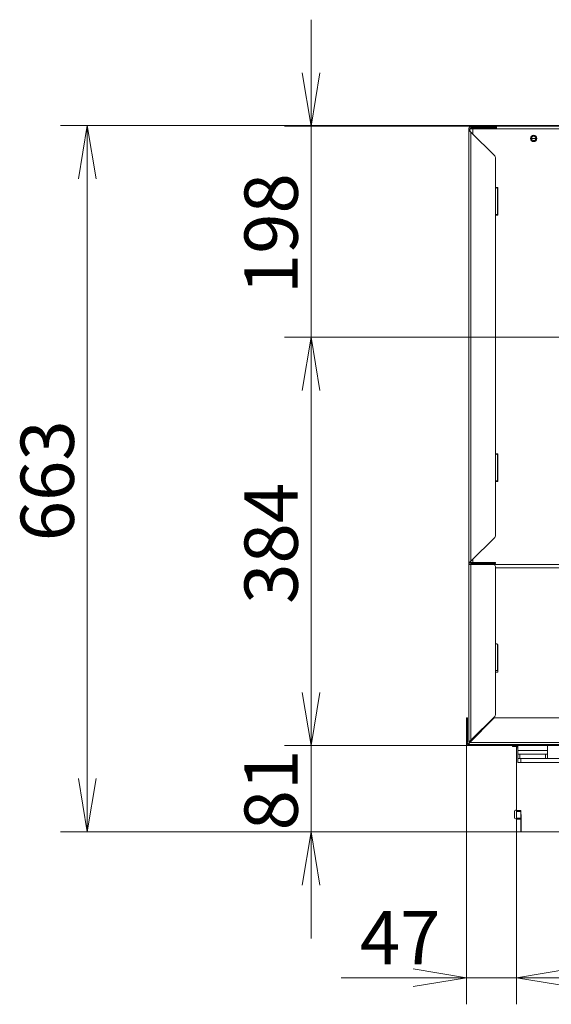
# Model space of a CAD drawing. Units: millimetres. Extents: x 0 to 402, y -28 to 283.
# Drawn here: x 260 to 285, y 44 to 91 of the extents above; entities that cross this region are included whole.
import ezdxf
from ezdxf.enums import TextEntityAlignment as Align

# ---------------------------------------------------------------- set-up
doc = ezdxf.new("R2010")
doc.units = ezdxf.units.MM
for name, color, linetype in [('BE_07_03_00_00_B', 7, 'Continuous'), ('BE_19_02_00_STOJ', 7, 'Continuous'), ('BE_19_03_00_VNUT', 7, 'Continuous'), ('BE_19_07_00_KRYT', 7, 'Continuous'), ('BE_660_19_04_00_', 7, 'Continuous'), ('BE_660_19_06_00_', 7, 'Continuous'), ('BE__01_07_00_BOCN', 7, 'Continuous'), ('BE_R_17_00_00_KO', 7, 'Continuous'), ('BE_R_660_07_02_0', 7, 'Continuous'), ('BE_R_660_15_01_0', 7, 'Continuous'), ('BE_R_660_19_10_0', 7, 'Continuous'), ('Default', 7, 'Continuous')]:
    doc.layers.add(name, color=color, linetype=linetype)
doc.styles.add('SEACAD_Arial', font='arial.ttf')
doc.dimstyles.new('ISO', dxfattribs={"dimtxt": 2.5, "dimasz": 2.5, "dimexe": 1.25, "dimexo": 0, "dimtad": 1, "dimlfac": 20, "dimtxsty": 'SEACAD_Arial', "dimblk1": '_SE_OPEN', "dimblk2": '_SE_OPEN', "dimsah": 1, "dimcen": 1.25, "dimadec": 0, "dimazin": 0, "dimtfac": 0.5, "dimtdec": 3, "dimtmove": 1, "dimatfit": 3, "dimfxl": 1, "dimtolj": 1, "dimarcsym": 0})

# ---------------------------------------------------------------- blocks, each defined once
blk = doc.blocks.new('SE1')
at = {"layer": 'BE_07_03_00_00_B', "color": 7, "linetype": 'Continuous', "lineweight": 20}
for p, q in [((283.061, 56.325), (283.061, 56.375)), ((283.061, 56.275), (283.061, 56.325)), ((283.061, 56.325), (283.111, 56.325)), ((283.061, 53.325), (283.061, 53.375)), ((283.261, 53.375), (283.061, 53.375)), ((283.061, 53.325), (283.061, 53.025)), ((283.261, 53.325), (283.261, 53.375)), ((283.261, 53.325), (283.261, 53.025)), ((283.061, 53.025), (283.061, 52.975)), ((283.061, 52.975), (283.061, 52.375)), ((283.261, 52.975), (283.061, 52.975)), ((283.261, 53.025), (283.261, 52.975)), ((283.261, 52.975), (283.261, 52.375)), ((283.261, 52.375), (283.061, 52.375))]:
    blk.add_line(p, q, dxfattribs=at)
at = {"layer": 'BE_07_03_00_00_B', "color": 7, "linetype": 'Continuous', "lineweight": 18}
for p, q in [((283.261, 53.325), (283.061, 53.325)), ((283.261, 53.025), (283.061, 53.025))]:
    blk.add_line(p, q, dxfattribs=at)
at = {"layer": 'BE_19_02_00_STOJ', "color": 7, "linetype": 'Continuous', "lineweight": 20}
for p, q in [((281.211, 85.375), (281.211, 85.425)), ((282.061, 85.425), (282.111, 85.425))]:
    blk.add_line(p, q, dxfattribs=at)
blk.add_circle((283.861, 84.925), 0.103, dxfattribs=at)
blk.add_arc((281.211, 85.15), 0.275, 90, 125.0968, dxfattribs=at)
at = {"layer": 'BE_19_02_00_STOJ', "color": 7, "linetype": 'Continuous', "lineweight": 9}
blk.add_arc((283.861, 84.925), 0.125, 255, 195, dxfattribs=at)
at = {"layer": 'BE_19_02_00_STOJ', "color": 7, "linetype": 'Continuous', "lineweight": 20}
blk.add_open_spline([(281.211, 85.425), (281.221, 85.425), (281.232, 85.418), (281.247, 85.398), (281.252, 85.389), (281.257, 85.38)], degree=3, knots=[0, 0, 0, 0, 0.25, 0.25, 0.3718625, 0.3718625, 0.3718625, 0.3718625], dxfattribs=at)
at = {"layer": 'BE_19_03_00_VNUT', "color": 7, "linetype": 'Continuous', "lineweight": 20}
for p, q in [((280.861, 85.375), (281.011, 85.375)), ((281.011, 85.375), (282.111, 85.375)), ((282.111, 85.5), (282.111, 85.375)), ((287.21, 85.5), (282.111, 85.5)), ((282.186, 82.625), (282.061, 82.625)), ((282.186, 81.325), (282.186, 82.625)), ((282.061, 81.325), (282.186, 81.325)), ((282.186, 70.125), (282.061, 70.125)), ((282.186, 68.825), (282.186, 70.125)), ((282.061, 68.825), (282.186, 68.825))]:
    blk.add_line(p, q, dxfattribs=at)
at = {"layer": 'BE_19_03_00_VNUT', "color": 7, "linetype": 'Continuous', "lineweight": 18}
for p, q in [((281.011, 85.123), (281.011, 85.375)), ((282.111, 85.375), (287.186, 85.375)), ((281.011, 65.025), (281.011, 65.178)), ((281.011, 64.925), (281.011, 64.975))]:
    blk.add_line(p, q, dxfattribs=at)
at = {"layer": 'BE_19_03_00_VNUT', "color": 7, "linetype": 'Continuous', "lineweight": 20}
blk.add_circle((283.861, 84.925), 0.15, dxfattribs=at)
at = {"layer": 'BE_19_07_00_KRYT', "color": 7, "linetype": 'Continuous', "lineweight": 20}
for p, q in [((282.261, 56.425), (282.261, 56.475)), ((282.411, 56.425), (282.261, 56.425)), ((294.111, 56.425), (282.411, 56.425))]:
    blk.add_line(p, q, dxfattribs=at)
at = {"layer": 'BE_19_07_00_KRYT', "color": 7, "linetype": 'Continuous', "lineweight": 18}
blk.add_line((282.411, 56.475), (282.411, 56.425), dxfattribs=at)
at = {"layer": 'BE_660_19_04_00_', "color": 7, "linetype": 'Continuous', "lineweight": 20}
for p, q in [((281.961, 64.925), (317.561, 64.925)), ((282.158, 61.175), (282.186, 61.175)), ((282.186, 61.175), (282.186, 59.875)), ((282.186, 59.875), (282.061, 59.875)), ((280.986, 56.7), (280.986, 56.75))]:
    blk.add_line(p, q, dxfattribs=at)
at = {"layer": 'BE_660_19_04_00_', "color": 7, "linetype": 'Continuous', "lineweight": 18}
for p, q in [((282.061, 64.775), (317.461, 64.775)), ((280.986, 56.75), (280.986, 56.753)), ((280.986, 56.75), (281.036, 56.75))]:
    blk.add_line(p, q, dxfattribs=at)
at = {"layer": 'BE_660_19_06_00_', "color": 7, "linetype": 'Continuous', "lineweight": 20}
for p, q in [((280.711, 57.725), (280.761, 57.725)), ((280.711, 57.625), (280.711, 57.725)), ((280.711, 56.575), (280.711, 57.625)), ((280.761, 57.725), (280.761, 57.625)), ((280.761, 56.575), (280.761, 57.625)), ((281.982, 57.696), (280.861, 56.575)), ((282.052, 57.725), (289.136, 57.725)), ((280.861, 56.575), (280.811, 56.475)), ((280.861, 56.575), (280.811, 56.525)), ((280.811, 56.525), (280.811, 56.525)), ((280.811, 56.475), (280.811, 56.525)), ((280.811, 56.475), (280.811, 56.475)), ((280.811, 56.475), (280.811, 56.475)), ((280.811, 56.475), (318.711, 56.475)), ((280.811, 56.425), (280.811, 56.475)), ((280.811, 56.475), (280.911, 56.475)), ((280.911, 56.425), (280.811, 56.425)), ((280.911, 56.475), (282.261, 56.475)), ((280.911, 56.425), (291.403, 56.425))]:
    blk.add_line(p, q, dxfattribs=at)
at = {"layer": 'BE_660_19_06_00_', "color": 7, "linetype": 'Continuous', "lineweight": 18}
for p, q in [((280.761, 57.625), (280.711, 57.625)), ((280.861, 56.575), (318.661, 56.575)), ((280.911, 56.475), (280.911, 56.425))]:
    blk.add_line(p, q, dxfattribs=at)
at = {"layer": 'BE_660_19_06_00_', "color": 7, "linetype": 'Continuous', "lineweight": 20}
for centre, radius, start, end in [((282.052, 57.625), 0.1, 90, 135), ((280.811, 56.575), 0.1, 180, 270), ((280.811, 56.575), 0.05, 180, 270)]:
    blk.add_arc(centre, radius, start, end, dxfattribs=at)
at = {"layer": 'BE__01_07_00_BOCN', "color": 7, "linetype": 'Continuous', "lineweight": 20}
blk.add_line((283.964, 84.925), (283.758, 84.925), dxfattribs=at)
at = {"layer": 'BE_R_17_00_00_KO', "color": 7, "linetype": 'Continuous', "lineweight": 20}
for p, q in [((283.111, 56.425), (283.111, 56.2)), ((284.511, 56.425), (284.511, 56.2)), ((283.111, 56.2), (283.111, 56.025)), ((283.111, 56.025), (283.211, 56.025)), ((283.111, 55.825), (283.111, 56.025)), ((284.411, 56.025), (283.211, 56.025)), ((284.411, 56.025), (284.511, 56.025)), ((284.511, 56.2), (284.511, 56.025)), ((284.511, 56.025), (284.511, 55.825))]:
    blk.add_line(p, q, dxfattribs=at)
at = {"layer": 'BE_R_17_00_00_KO', "color": 7, "linetype": 'Continuous', "lineweight": 18}
for p, q in [((284.511, 56.2), (283.111, 56.2)), ((283.211, 56.025), (283.211, 55.825)), ((284.411, 55.825), (284.411, 56.025))]:
    blk.add_line(p, q, dxfattribs=at)
at = {"layer": 'BE_R_17_00_00_KO', "color": 7, "linetype": 'Continuous', "lineweight": 20}
blk.add_arc((281.811, 60), 0.375, 340.5288, 357.0409, dxfattribs=at)
at = {"layer": 'BE_R_660_07_02_0', "color": 7, "linetype": 'Continuous', "lineweight": 20}
for p, q in [((282.861, 56.375), (282.861, 56.425)), ((282.861, 56.375), (283.111, 56.375)), ((283.061, 53.388), (283.061, 56.275)), ((283.111, 56.325), (283.111, 56.325)), ((282.961, 53.038), (282.961, 53.338)), ((283.011, 53.388), (283.061, 53.388)), ((283.261, 53.188), (283.271, 53.188)), ((283.271, 53.188), (283.271, 52.375)), ((322.861, 52.375), (283.271, 52.375))]:
    blk.add_line(p, q, dxfattribs=at)
for centre, start, end in [((283.111, 56.275), 90, 180), ((283.011, 53.338), 90, 180), ((283.011, 53.038), 180, 0)]:
    blk.add_arc(centre, 0.05, start, end, dxfattribs=at)
at = {"layer": 'BE_R_660_15_01_0', "color": 7, "linetype": 'Continuous', "lineweight": 20}
for p, q in [((283.111, 55.825), (283.261, 55.825)), ((283.111, 55.625), (283.111, 55.825)), ((283.261, 55.625), (283.111, 55.625)), ((283.261, 55.825), (292.311, 55.825)), ((283.261, 55.625), (292.311, 55.625))]:
    blk.add_line(p, q, dxfattribs=at)
at = {"layer": 'BE_R_660_15_01_0', "color": 7, "linetype": 'Continuous', "lineweight": 18}
blk.add_line((283.261, 55.825), (283.261, 55.625), dxfattribs=at)
at = {"layer": 'BE_R_660_19_10_0', "color": 7, "linetype": 'Continuous', "lineweight": 20}
for p, q in [((280.811, 85.375), (280.811, 85.275)), ((280.811, 85.275), (280.84, 85.275)), ((280.811, 65.025), (280.811, 85.275)), ((280.876, 85.275), (280.84, 85.275)), ((280.861, 85.375), (280.861, 85.275)), ((281.961, 85.475), (280.911, 85.475)), ((281.961, 85.425), (280.911, 85.425)), ((282.032, 84.102), (280.911, 85.223)), ((281.961, 85.475), (282.061, 85.475)), ((282.061, 85.425), (281.961, 85.425)), ((282.061, 85.475), (282.061, 85.425)), ((282.061, 82.6), (282.061, 84.032)), ((282.061, 82.6), (282.132, 82.6)), ((282.161, 82.57), (282.161, 81.38)), ((282.132, 81.35), (282.061, 81.35)), ((282.061, 70.1), (282.061, 81.35)), ((282.061, 70.1), (282.132, 70.1)), ((282.161, 70.07), (282.161, 68.88)), ((282.132, 68.85), (282.061, 68.85)), ((282.061, 66.269), (282.061, 68.85)), ((280.911, 65.078), (282.032, 66.198)), ((280.811, 65.025), (280.811, 64.925)), ((280.84, 65.025), (280.811, 65.025)), ((280.811, 56.625), (280.811, 64.925)), ((280.911, 64.925), (280.811, 64.925)), ((280.876, 65.025), (280.84, 65.025)), ((280.861, 65.025), (280.861, 65.012)), ((280.911, 65.025), (281.961, 65.025)), ((280.911, 64.975), (281.961, 64.975)), ((280.911, 64.925), (281.961, 64.925)), ((281.961, 65.025), (282.061, 65.025)), ((282.061, 64.975), (281.961, 64.975)), ((282.061, 65.025), (282.061, 64.975)), ((282.061, 61.2), (282.061, 64.825)), ((282.061, 61.2), (282.132, 61.2)), ((282.161, 61.17), (282.161, 59.98)), ((282.132, 59.95), (282.061, 59.95)), ((282.061, 57.869), (282.061, 59.95)), ((280.911, 56.678), (282.032, 57.798)), ((280.84, 56.625), (280.811, 56.625)), ((280.876, 56.625), (280.84, 56.625))]:
    blk.add_line(p, q, dxfattribs=at)
at = {"layer": 'BE_R_660_19_10_0', "color": 7, "linetype": 'Continuous', "lineweight": 18}
for p, q in [((280.911, 85.223), (280.911, 65.078)), ((281.961, 85.425), (281.961, 85.475)), ((282.061, 81.35), (282.061, 82.6)), ((282.061, 68.85), (282.061, 70.1)), ((280.911, 64.925), (280.911, 56.678)), ((281.961, 64.975), (281.961, 65.025)), ((282.061, 59.95), (282.061, 61.2))]:
    blk.add_line(p, q, dxfattribs=at)
at = {"layer": 'BE_R_660_19_10_0', "color": 7, "linetype": 'Continuous', "lineweight": 20}
for centre, radius, start, end in [((280.911, 85.375), 0.1, 90, 180), ((281.206, 85.696), 0.557, 229.0268, 238.0719), ((280.911, 85.375), 0.05, 90, 180), ((281.225, 85.474), 0.402, 209.5931, 218.5973), ((281.961, 84.032), 0.1, 0, 45), ((281.961, 66.269), 0.1, 315, 0), ((280.911, 64.925), 0.1, 90, 180), ((281.206, 64.604), 0.557, 121.9281, 130.9732), ((280.911, 64.925), 0.05, 90, 180), ((281.225, 64.827), 0.402, 141.4027, 150.4069), ((281.961, 64.825), 0.1, 0, 90), ((281.961, 57.869), 0.1, 315, 0), ((280.911, 56.625), 0.1, 180, 225.081), ((281.206, 56.204), 0.557, 121.9281, 130.9732), ((280.911, 56.625), 0.05, 180, 225.1621), ((281.225, 56.427), 0.402, 141.4027, 150.4069)]:
    blk.add_arc(centre, radius, start, end, dxfattribs=at)
for points in [[(282.132, 82.6), (282.141, 82.595), (282.148, 82.59), (282.158, 82.58), (282.161, 82.575), (282.161, 82.57)], [(282.161, 81.38), (282.161, 81.375), (282.158, 81.37), (282.148, 81.36), (282.141, 81.355), (282.132, 81.35)], [(282.132, 70.1), (282.141, 70.095), (282.148, 70.09), (282.158, 70.08), (282.161, 70.075), (282.161, 70.07)], [(282.161, 68.88), (282.161, 68.875), (282.158, 68.87), (282.148, 68.86), (282.141, 68.855), (282.132, 68.85)], [(282.132, 61.2), (282.141, 61.195), (282.148, 61.19), (282.158, 61.18), (282.161, 61.175), (282.161, 61.17)], [(282.161, 59.98), (282.161, 59.975), (282.158, 59.97), (282.148, 59.96), (282.141, 59.955), (282.132, 59.95)]]:
    blk.add_open_spline(points, degree=3, knots=[0, 0, 0, 0, 0.5, 0.5, 1, 1, 1, 1], dxfattribs=at)
blk = doc.blocks.new('DMBLK555')
at = {"layer": 'Default', "color": 7, "linetype": 'Continuous', "lineweight": 18}
for p, q in [((273.418, 90.5), (273.418, 70.6)), ((282.111, 85.5), (272.168, 85.5)), ((299.761, 75.6), (272.168, 75.6))]:
    blk.add_line(p, q, dxfattribs=at)
for points in [[(273.835, 88), (273.418, 85.5), (273.002, 88)], [(273.835, 73.1), (273.418, 75.6), (273.002, 73.1)]]:
    blk.add_lwpolyline(points, dxfattribs=at)
at = {"layer": 'Default', "color": 7, "linetype": 'Continuous', "lineweight": 18, "style": 'SEACAD_Arial'}
blk.add_text('198', height=2.5, rotation=90, dxfattribs=at).set_placement((270.293, 77.616), align=Align.TOP_LEFT)
blk = doc.blocks.new('_SE_OPEN')
at = {"color": 0}
for p, q in [((-1, 0.1665), (0, 0)), ((0, 0), (-1, -0.1665)), ((0, 0), (-1, 0))]:
    blk.add_line(p, q, dxfattribs=at)
blk = doc.blocks.new('DMBLK558')
at = {"layer": 'Default', "color": 7, "linetype": 'Continuous', "lineweight": 18}
for p, q in [((299.761, 75.6), (272.168, 75.6)), ((273.418, 56.425), (273.418, 75.6)), ((280.911, 56.425), (272.168, 56.425))]:
    blk.add_line(p, q, dxfattribs=at)
for points in [[(273.835, 73.1), (273.418, 75.6), (273.002, 73.1)], [(273.835, 58.925), (273.418, 56.425), (273.002, 58.925)]]:
    blk.add_lwpolyline(points, dxfattribs=at)
at = {"layer": 'Default', "color": 7, "linetype": 'Continuous', "lineweight": 18, "style": 'SEACAD_Arial'}
blk.add_text('384', height=2.5, rotation=90, dxfattribs=at).set_placement((270.293, 63.078), align=Align.TOP_LEFT)
blk = doc.blocks.new('DMBLK560')
at = {"layer": 'Default', "color": 7, "linetype": 'Continuous', "lineweight": 18}
for p, q in [((283.061, 53.388), (283.061, 44.28)), ((322.861, 52.375), (322.861, 44.28)), ((283.061, 45.53), (322.861, 45.53))]:
    blk.add_line(p, q, dxfattribs=at)
for points in [[(285.561, 45.947), (283.061, 45.53), (285.561, 45.114)], [(320.361, 45.947), (322.861, 45.53), (320.361, 45.114)]]:
    blk.add_lwpolyline(points, dxfattribs=at)
at = {"layer": 'Default', "color": 7, "linetype": 'Continuous', "lineweight": 18, "style": 'SEACAD_Arial'}
blk.add_text('796', height=2.5, dxfattribs=at).set_placement((300.026, 48.655), align=Align.TOP_LEFT)
blk = doc.blocks.new('DMBLK585')
at = {"layer": 'Default', "color": 7, "linetype": 'Continuous', "lineweight": 18}
for p, q in [((280.711, 56.575), (280.711, 44.28)), ((283.061, 53.388), (283.061, 44.28)), ((274.828, 45.53), (288.061, 45.53))]:
    blk.add_line(p, q, dxfattribs=at)
for points in [[(278.211, 45.947), (280.711, 45.53), (278.211, 45.114)], [(285.561, 45.947), (283.061, 45.53), (285.561, 45.114)]]:
    blk.add_lwpolyline(points, dxfattribs=at)
at = {"layer": 'Default', "color": 7, "linetype": 'Continuous', "lineweight": 18, "style": 'SEACAD_Arial'}
blk.add_text('47', height=2.5, dxfattribs=at).set_placement((275.703, 48.655), align=Align.TOP_LEFT)
blk = doc.blocks.new('DMBLK586')
at = {"layer": 'Default', "color": 7, "linetype": 'Continuous', "lineweight": 18}
for p, q in [((273.418, 47.375), (273.418, 61.425)), ((280.911, 56.425), (272.168, 56.425)), ((283.271, 52.375), (272.168, 52.375))]:
    blk.add_line(p, q, dxfattribs=at)
for points in [[(273.835, 58.925), (273.418, 56.425), (273.002, 58.925)], [(273.835, 49.875), (273.418, 52.375), (273.002, 49.875)]]:
    blk.add_lwpolyline(points, dxfattribs=at)
at = {"layer": 'Default', "color": 7, "linetype": 'Continuous', "lineweight": 18, "style": 'SEACAD_Arial'}
blk.add_text('81', height=2.5, rotation=90, dxfattribs=at).set_placement((270.293, 52.444), align=Align.TOP_LEFT)
blk = doc.blocks.new('DMBLK588')
at = {"layer": 'Default', "color": 7, "linetype": 'Continuous', "lineweight": 18}
for p, q in [((287.561, 85.526), (261.668, 85.526)), ((262.918, 52.375), (262.918, 85.526)), ((283.271, 52.375), (261.668, 52.375))]:
    blk.add_line(p, q, dxfattribs=at)
for points in [[(263.335, 83.026), (262.918, 85.526), (262.502, 83.026)], [(263.335, 54.875), (262.918, 52.375), (262.502, 54.875)]]:
    blk.add_lwpolyline(points, dxfattribs=at)
at = {"layer": 'Default', "color": 7, "linetype": 'Continuous', "lineweight": 18, "style": 'SEACAD_Arial'}
blk.add_text('663', height=2.5, rotation=90, dxfattribs=at).set_placement((259.793, 66.016), align=Align.TOP_LEFT)

msp = doc.modelspace()

# ---------------------------------------------------------------- block references
at = {"layer": 'Default'}
msp.add_blockref('SE1', (0, 0), dxfattribs=at)

# ---------------------------------------------------------------- dimensions: what is measured, and where the dimension line sits
at = {"layer": 'Default', "color": 7, "linetype": 'Continuous', "lineweight": 18}
for base, p1, p2, override, picture, middle in [((273.41846, 75.60031), (287.20986, 85.50031), (299.76086, 75.60031), {"dimtmove": 0, "dimtolj": 0}, 'DMBLK555', (273.41846, 80.55031)), ((262.91846, 85.52551), (283.27086, 52.37531), (287.56086, 85.52551), {"dimtmove": 0, "dimtolj": 0}, 'DMBLK588', (262.91846, 68.95041)), ((273.41846, 75.60031), (280.91096, 56.42511), (299.76086, 75.60031), {"dimdec": 0, "dimtmove": 0, "dimtolj": 0}, 'DMBLK558', (273.41846, 66.01271)), ((273.41846, 56.42511), (283.27086, 52.37531), (280.91096, 56.42511), {"dimtmove": 0, "dimtolj": 0}, 'DMBLK586', (273.41846, 54.40021))]:
    dim = msp.add_linear_dim(base=base, p1=p1, p2=p2, angle=90, text='\\A1;<>', dimstyle='ISO', override=override, dxfattribs=at)
    dim.commit()
    dim.dimension.update_dxf_attribs({"geometry": picture, "text_midpoint": middle, "dimtype": 160})
for base, p1, p2, picture, middle in [((283.06086, 45.53045), (280.71086, 57.62531), (283.06086, 56.27531), 'DMBLK585', (280.49072, 45.53045)), ((322.86086, 45.53045), (283.06086, 53.38781), (322.86086, 52.37531), 'DMBLK560', (302.96086, 45.53045))]:
    dim = msp.add_linear_dim(base=base, p1=p1, p2=p2, text='\\A1;<>', dimstyle='ISO', override={"dimtmove": 0, "dimtolj": 0}, dxfattribs=at)
    dim.commit()
    dim.dimension.update_dxf_attribs({"geometry": picture, "text_midpoint": middle, "dimtype": 160})

doc.saveas('drawing.dxf')
